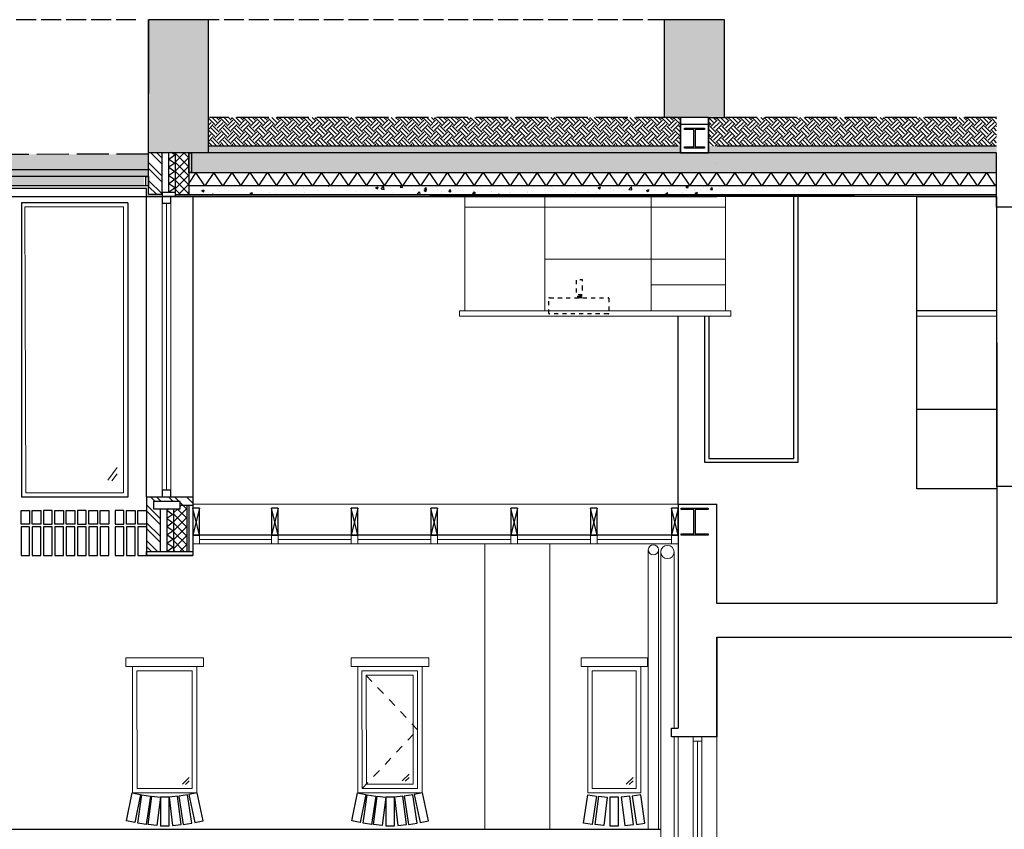
# Model space of a CAD drawing. Units: millimetres. Extents: x -194780 to -166191, y -143439 to -124625.
# Drawn here: x -183980 to -176573, y -130716 to -124625 of the extents above; entities that cross this region are included whole.
import ezdxf

# ---------------------------------------------------------------- set-up
doc = ezdxf.new("R2010")
doc.units = ezdxf.units.MM
doc.linetypes.add('ISO-02 Dashed', pattern=[0.75, 0.6, -0.15])
doc.linetypes.add('VW-01 Short Dashed', pattern=[0.41656, 0.20828, -0.20828])
doc.layers.add('A-E-Windows', color=7, linetype='Continuous', lineweight=13, true_color=0xc0c0c0)
for name, color, linetype in [('B-Conc', 4, 'Continuous'), ('B-Roof-0.25', 5, 'Continuous'), ('B-Slab', 4, 'Continuous'), ('B-Steel', 4, 'Continuous'), ('B-WallExternal', 4, 'Continuous'), ('B-WallInternal', 3, 'Continuous'), ('C-Ceiling', 2, 'Continuous'), ('C-Door', 1, 'Continuous'), ('C-DoorExist', 31, 'Continuous'), ('C-Glazing', 1, 'Continuous'), ('C-Window', 2, 'Continuous'), ('C-WindowExist', 2, 'Continuous'), ('E-ServiceExist', 1, 'Continuous'), ('G-Equipment', 2, 'Continuous'), ('G-FurnitureFixed', 1, 'Continuous'), ('H-LandHard', 52, 'Continuous'), ('Z-Hatch', 1, 'Continuous'), ('Z-HatchBorder', 7, 'Continuous')]:
    doc.layers.add(name, color=color, linetype=linetype)
doc.layers.add('Layer 1', color=7, linetype='Continuous', lineweight=18)
doc.layers.add('working', color=181, linetype='Continuous', lineweight=18, plot=False)
doc.layers.add('xref_side elevation', color=181, linetype='Continuous', lineweight=18, plot=False)

# ---------------------------------------------------------------- blocks, each defined once
blk = doc.blocks.new('Group-428-1')
at = {"layer": 'C-Glazing', "lineweight": 18}
for p, q in [((-1582837.1, -5150889.2), (-1583724.3, -5150889.2)), ((-1581917.8, -5150889.2), (-1582805.1, -5150889.2))]:
    blk.add_line(p, q, dxfattribs=at)
at = {"layer": 'C-Window', "lineweight": 5}
for p, q in [((-1582837.1, -5150856.9), (-1583724.3, -5150856.9)), ((-1581917.8, -5150856.9), (-1582805.1, -5150856.9)), ((-1582837.1, -5150921.5), (-1583724.3, -5150921.5)), ((-1581917.8, -5150921.5), (-1582805.1, -5150921.5))]:
    blk.add_line(p, q, dxfattribs=at)
at = {"layer": 'C-Window', "color": 3, "lineweight": 5}
for p, q in [((-1582837.1, -5150921.5), (-1582837.1, -5150856.9)), ((-1582837.1, -5150856.9), (-1582805.1, -5150856.9)), ((-1582805.1, -5150921.5), (-1582805.1, -5150856.9)), ((-1582805.1, -5150921.5), (-1582837.1, -5150921.5))]:
    blk.add_line(p, q, dxfattribs=at)

msp = doc.modelspace()

# ---------------------------------------------------------------- hatches: boundary and pattern name
at = {"layer": 'Z-Hatch'}
h = msp.add_hatch(dxfattribs=at)
h.set_pattern_fill('AR-CONC', color=256)
h.set_pattern_definition([(50, (123.97, 154.21), (182.18467, -15.93909), [19.05, -209.55]), (355, (123.97, 154.21), (-35.24342, 191.05685), [15.24, -167.64058]), (100.451445, (139.15, 152.88), (146.94125, 175.11775), [16.19001, -178.09024]), (46.1842, (123.97, 205), (271.07904, -42.04233), [28.575, -314.325]), (96.63556, (146.56, 201.5), (237.40413, 247.42612), [24.28502, -267.1356]), (351.18415, (123.97, 205), (237.40413, 247.42612), [22.85997, -251.45973]), (21, (149.37, 192.31), (151.61439, -102.2652), [19.05, -209.55]), (326, (149.37, 192.31), (61.80203, 184.18797), [15.24, -167.64]), (71.451445, (162, 183.79), (213.41642, 81.92277), [16.19001, -178.08994]), (37.5, (123.97, 154.21), (3.088603, 84.555039), [0, -165.608, 0, -170.18, 0, -168.275]), (7.5, (123.97, 154.21), (66.819663, 100.180575), [0, -97.028, 0, -161.798, 0, -64.135]), (327.5, (67.326, 154.21), (135.590595, -5.728744), [0, -63.5, 0, -198.12, 0, -262.89]), (317.5, (41.93, 154.21), (148.12918, 25.42649), [0, -82.55, 0, -131.572, 0, -186.69])])
h.paths.add_polyline_path([(-178679, -124625.5), (-179129, -124625.5), (-179129, -125078.7), (-179129, -125356), (-178679, -125356), (-178679, -125216.2)])
h.paths.add_polyline_path([(-182560.8, -124625.1), (-183010.8, -124625.1), (-183010.8, -125625.1), (-182560.8, -125625.1)])
h = msp.add_hatch(dxfattribs=at)
h.set_pattern_fill('EARTH', color=256, scale=10, angle=45)
h.set_pattern_definition([(45, (0, 84.706), (7e-15, 89.802561), [63.5, -63.5]), (45, (-16.84, 101.544), (7e-15, 89.802561), [63.5, -63.5]), (45, (-33.676, 118.38), (7e-15, 89.802561), [63.5, -63.5]), (135, (-33.676, 129.61), (-89.802561, 7e-15), [63.5, -63.5]), (135, (-16.84, 146.446), (-89.802561, 7e-15), [63.5, -63.5]), (135, (0, 163.284), (-89.802561, 7e-15), [63.5, -63.5])])
h.paths.add_polyline_path([(-179010, -125360.2), (-179105.8, -125360.2), (-182553.2, -125360.2), (-182560.8, -125360.2), (-182560.8, -125575.5), (-179010, -125575.5)])
h = msp.add_hatch(dxfattribs=at)
h.set_pattern_fill('EARTH', color=256, scale=10, angle=45)
h.set_pattern_definition([(45, (3824.995, 84.706), (7e-15, 89.802561), [63.5, -63.5]), (45, (3808.16, 101.544), (7e-15, 89.802561), [63.5, -63.5]), (45, (3791.32, 118.38), (7e-15, 89.802561), [63.5, -63.5]), (135, (3791.32, 129.61), (-89.802561, 7e-15), [63.5, -63.5]), (135, (3808.16, 146.446), (-89.802561, 7e-15), [63.5, -63.5]), (135, (3824.995, 163.284), (-89.802561, 7e-15), [63.5, -63.5])])
h.paths.add_polyline_path([(-176631.3, -125360.2), (-175280.8, -125360.2), (-178728.2, -125360.2), (-178798, -125360.2), (-178798, -125575.5), (-176631.3, -125575.5)])
h = msp.add_hatch(dxfattribs=at)
h.set_pattern_fill('ANSI37', color=1, scale=15, angle=180)
h.set_pattern_definition([(225, (15, 150.474), (33.67596, -33.67596), []), (315, (15, 150.474), (33.67596, 33.67596), [])])
h.paths.add_polyline_path([(-182708.6, -125559.8), (-182708.6, -125625.1), (-182808.8, -125625.1), (-182808.8, -125940.5), (-182708.6, -125940.5)])
h = msp.add_hatch(dxfattribs=at)
h.set_pattern_fill('AR-SAND', color=256)
h.set_pattern_definition([(37.5, (0, 84.706), (-1.600031, 48.941324), [0, -38.608, 0, -43.18, 0, -41.275]), (7.5, (0, 84.706), (44.952328, 71.68251), [0, -20.828, 0, -34.798, 0, -13.335]), (327.5, (-31.24, 84.706), (79.099237, 0.1437185), [0, -12.7, 0, -45.72, 0, -59.69]), (317.5, (-31.24, 84.706), (76.355645, 22.292932), [0, -6.35, 0, -29.972, 0, -34.29])])
h.paths.add_polyline_path([(-179010, -125575.5), (-182560.8, -125575.5), (-182560.8, -125625.5), (-179010, -125625.5)])
h = msp.add_hatch(dxfattribs=at)
h.set_pattern_fill('AR-SAND', color=256)
h.set_pattern_definition([(37.5, (3824.995, 84.706), (-1.600031, 48.941324), [0, -38.608, 0, -43.18, 0, -41.275]), (7.5, (3824.995, 84.706), (44.952328, 71.68251), [0, -20.828, 0, -34.798, 0, -13.335]), (327.5, (3793.753, 84.706), (79.099237, 0.1437185), [0, -12.7, 0, -45.72, 0, -59.69]), (317.5, (3793.75, 84.706), (76.355645, 22.292932), [0, -6.35, 0, -29.972, 0, -34.29])])
h.paths.add_polyline_path([(-176631.3, -125575.5), (-178798, -125575.5), (-178798, -125625.5), (-176631.3, -125625.5)])
h = msp.add_hatch(dxfattribs=at)
h.set_pattern_fill('EARTH', color=256, scale=10, angle=45)
h.set_pattern_definition([(45, (-4001.4, -95.325), (7e-15, 89.802561), [63.5, -63.5]), (45, (-4018.236, -78.487), (7e-15, 89.802561), [63.5, -63.5]), (45, (-4035.074, -61.65), (7e-15, 89.802561), [63.5, -63.5]), (135, (-4035.074, -50.424), (-89.802561, 7e-15), [63.5, -63.5]), (135, (-4018.236, -33.586), (-89.802561, 7e-15), [63.5, -63.5]), (135, (-4001.4, -16.75), (-89.802561, 7e-15), [63.5, -63.5])])
h.paths.add_polyline_path([(-183010.8, -125635.9), (-189750.2, -125657.8), (-189750.2, -125701.5), (-189750.2, -125755.6), (-183010.8, -125755.6)])
h = msp.add_hatch(dxfattribs=at)
h.set_pattern_fill('ANSI32', color=1, scale=10, angle=270)
h.set_pattern_definition([(315, (15, 150.47), (67.35192, 67.35192), []), (315, (15, 105.57), (67.35192, 67.35192), [])])
h.paths.add_polyline_path([(-182908.8, -125940.5), (-182908.8, -125673.1), (-182908.8, -125625.1), (-183010.8, -125625.1), (-183010.8, -125940.5)])
h = msp.add_hatch(dxfattribs=at)
h.set_pattern_fill('AR-CONC', color=256)
h.set_pattern_definition([(50, (0, 84.7), (182.18467, -15.93909), [19.05, -209.55]), (355, (0, 84.7), (-35.24342, 191.05685), [15.24, -167.64058]), (100.451445, (15.18, 83.38), (146.94125, 175.11775), [16.19001, -178.09024]), (46.1842, (0, 135.5), (271.07904, -42.04233), [28.575, -314.325]), (96.63556, (22.6, 132), (237.40413, 247.42612), [24.28502, -267.1356]), (351.18415, (0, 135.5), (237.40413, 247.42612), [22.85997, -251.45973]), (21, (25.4, 122.8), (151.61439, -102.2652), [19.05, -209.55]), (326, (25.4, 122.8), (61.80203, 184.18797), [15.24, -167.64]), (71.451445, (38.03, 114.28), (213.41642, 81.92277), [16.19001, -178.08994]), (37.5, (0, 84.706), (3.088603, 84.555039), [0, -165.608, 0, -170.18, 0, -168.275]), (7.5, (0, 84.71), (66.819663, 100.180575), [0, -97.028, 0, -161.798, 0, -64.135]), (327.5, (-56.64, 84.706), (135.590595, -5.728744), [0, -63.5, 0, -198.12, 0, -262.89]), (317.5, (-82.04, 84.71), (148.12918, 25.42649), [0, -82.55, 0, -131.572, 0, -186.69])])
h.paths.add_polyline_path([(-176631.3, -125775.5), (-176631.3, -125625.5), (-179025.8, -125625.5), (-182703.6, -125625.5), (-182703.6, -125775.5)])
h = msp.add_hatch(dxfattribs=at)
h.set_pattern_fill('AR-SAND', color=256)
h.set_pattern_definition([(37.5, (-4001.4, -95.325), (-1.600031, 48.941324), [0, -38.608, 0, -43.18, 0, -41.275]), (7.5, (-4001.4, -95.325), (44.952328, 71.68251), [0, -20.828, 0, -34.798, 0, -13.335]), (327.5, (-4032.64, -95.325), (79.099237, 0.1437185), [0, -12.7, 0, -45.72, 0, -59.69]), (317.5, (-4032.64, -95.325), (76.355645, 22.292932), [0, -6.35, 0, -29.972, 0, -34.29])])
h.paths.add_polyline_path([(-183010.8, -125755.6), (-189750.2, -125755.6), (-189750.2, -125805.6), (-183010.8, -125805.6)])
h = msp.add_hatch(dxfattribs=at)
h.set_pattern_fill('AR-CONC', color=256)
h.set_pattern_definition([(50, (-0.01, -10), (182.18467, -15.93909), [19.05, -209.55]), (355, (-0.01, -10), (-35.24342, 191.05685), [15.24, -167.64058]), (100.451445, (15.17, -11.33), (146.94125, 175.11775), [16.19001, -178.09024]), (46.1842, (-0.01, 40.8), (271.07904, -42.04233), [28.575, -314.325]), (96.63556, (22.58, 37.3), (237.40413, 247.42612), [24.28502, -267.1356]), (351.18415, (-0.01, 40.8), (237.40413, 247.42612), [22.85997, -251.45973]), (21, (25.39, 28.1), (151.61439, -102.2652), [19.05, -209.55]), (326, (25.39, 28.1), (61.80203, 184.18797), [15.24, -167.64]), (71.451445, (38.02, 19.58), (213.41642, 81.92277), [16.19001, -178.08994]), (37.5, (-0.01, -10), (3.088603, 84.555039), [0, -165.608, 0, -170.18, 0, -168.275]), (7.5, (-0.01, -10), (66.819663, 100.180575), [0, -97.028, 0, -161.798, 0, -64.135]), (327.5, (-56.655, -10), (135.590595, -5.728744), [0, -63.5, 0, -198.12, 0, -262.89]), (317.5, (-82.06, -10), (148.12918, 25.42649), [0, -82.55, 0, -131.572, 0, -186.69])])
h.paths.add_polyline_path([(-183045.8, -125805.4), (-189750.2, -125805.4), (-189750.2, -125875.2), (-183045.8, -125875.5)])
h = msp.add_hatch(dxfattribs=at)
h.set_pattern_fill('AR-CONC', color=256)
h.paths.add_polyline_path([(-178735.8, -125875.5), (-182708.6, -125875.5), (-182708.6, -125940.5), (-178735.8, -125940.5)])
h = msp.add_hatch(dxfattribs=at)
h.set_pattern_fill('ANSI32', color=1, scale=10, angle=270)
h.paths.add_polyline_path([(-182923.8, -128304), (-182973.8, -128304), (-182973.8, -128250.7), (-182773.9, -128250.7), (-182773.8, -128276.9), (-182678.7, -128276.9), (-182678.7, -128215.5), (-183026, -128215.5), (-183026, -128625.2), (-182923.8, -128625.3)])
h = msp.add_hatch(dxfattribs=at)
h.set_pattern_fill('ANSI37', color=1, scale=15, angle=180)
h.paths.add_polyline_path([(-182723.8, -128276.9), (-182773.8, -128276.9), (-182773.8, -128304), (-182823.8, -128304), (-182823.8, -128625.3), (-182723.8, -128625.3)])

# ---------------------------------------------------------------- linework, layer by layer
at = {"layer": 'B-Conc'}
for p, q in [((-183010.8, -125625.1), (-183010.8, -124625.1)), ((-183025.8, -125895.5), (-186585.7, -125895.2))]:
    msp.add_line(p, q, dxfattribs=at)
for points in [[(-182560.8, -125625.1), (-182560.8, -124625.1), (-183010.8, -124625.1), (-183010.8, -125179.8)], [(-178679, -125360.2), (-178679, -125360.2), (-178679, -124625.5)], [(-179010, -125625.5), (-179010, -125360.2)], [(-178798, -125625.5), (-178798, -125360.2)], [(-183010.8, -125625.1), (-182560.8, -125625.1)], [(-183010.8, -125805.4), (-183010.8, -125625.1)], [(-176631.3, -125625.5), (-182723.6, -125625.5)], [(-183010.8, -125805.6), (-189750.2, -125805.3)], [(-183025.8, -125955.5), (-183025.8, -125895.5)], [(-183025.8, -125955.5), (-178735.8, -125955.5)]]:
    msp.add_lwpolyline(points, dxfattribs=at)
at = {"layer": 'B-Roof-0.25'}
msp.add_line((-186550.5, -130715.2), (-179157.6, -130715.9), dxfattribs=at)
for points in [[(-182628.8, -128502.3), (-182628.8, -128300), (-182678.8, -128300), (-182678.8, -128502.3), (-182628.8, -128502.3)], [(-182036.3, -128502.3), (-182036.3, -128299.4), (-182086.3, -128299.4), (-182086.3, -128502.3), (-182036.3, -128502.3)], [(-181436.3, -128502.3), (-181436.3, -128299.4), (-181486.3, -128299.4), (-181486.3, -128502.3), (-181436.3, -128502.3)], [(-180836.3, -128502.3), (-180836.3, -128299.4), (-180886.3, -128299.4), (-180886.3, -128502.3), (-180836.3, -128502.3)], [(-180236.3, -128502.3), (-180236.3, -128299.4), (-180286.3, -128299.4), (-180286.3, -128502.3), (-180236.3, -128502.3)], [(-179636.3, -128502.3), (-179636.3, -128299.4), (-179686.3, -128299.4), (-179686.3, -128502.3), (-179636.3, -128502.3)], [(-179026.3, -128502.3), (-179026.3, -128299.3), (-179076.3, -128299.3), (-179076.3, -128502.3), (-179026.3, -128502.3)]]:
    msp.add_lwpolyline(points, dxfattribs=at)
at = {"layer": 'B-Roof-0.25', "color": 1}
for points in [[(-182628.8, -128300), (-182678.8, -128502)], [(-182628.8, -128502), (-182678.8, -128300)], [(-182036.3, -128300), (-182086.3, -128502)], [(-182036.3, -128502), (-182086.3, -128300)], [(-181436.3, -128300), (-181486.3, -128502.1)], [(-181436.3, -128502.1), (-181486.3, -128300)], [(-180836.3, -128300), (-180886.3, -128502.1)], [(-180836.3, -128502.1), (-180886.3, -128300)], [(-180236.3, -128502.2), (-180286.3, -128299.4)], [(-180236.3, -128299.7), (-180286.3, -128502.2)], [(-179636.3, -128299.7), (-179686.3, -128502.2)], [(-179636.3, -128502.2), (-179686.3, -128299.8)], [(-179026.3, -128299.3), (-179076.3, -128502.2)], [(-179026.3, -128502.2), (-179076.3, -128299.3)]]:
    msp.add_lwpolyline(points, dxfattribs=at)
at = {"layer": 'B-Slab'}
for p, q in [((-176631, -126036), (-176631.3, -125625.5)), ((-183025.8, -125955.5), (-176631.3, -125940.5)), ((-176631, -125955.5), (-183025.8, -125955.5)), ((-174715.8, -126036.2), (-176631, -126036.2))]:
    msp.add_line(p, q, dxfattribs=at)
for points in [[(-179129, -125360.2), (-179129, -125360.2), (-179129, -124625.5)], [(-178679, -124625.5), (-179129, -124625.5)], [(-179010, -125360.2), (-179129, -125360.2)], [(-178798, -125360.2), (-178679, -125360.2)]]:
    msp.add_lwpolyline(points, dxfattribs=at)
at = {"layer": 'B-Steel', "color": 2}
for points in [[(-178827.4, -125592), (-178979.4, -125592), (-178979.4, -125582), (-178908.4, -125582), (-178908.4, -125450), (-178979.4, -125450), (-178979.4, -125440), (-178827.4, -125440), (-178827.4, -125450), (-178898.4, -125450), (-178898.4, -125582), (-178827.4, -125582)], [(-178801.9, -128502.3), (-179004.9, -128502.3), (-179004.9, -128492.3), (-178908.4, -128492.3), (-178908.4, -128309.3), (-179004.9, -128309.3), (-179004.9, -128299.3), (-178801.9, -128299.3), (-178801.9, -128309.3), (-178898.4, -128309.3), (-178898.4, -128492.3), (-178801.9, -128492.3)], [(-178801.9, -128502.3), (-179004.9, -128502.3), (-179004.9, -128492.3), (-178908.4, -128492.3), (-178908.4, -128309.3), (-179004.9, -128309.3), (-179004.9, -128299.3), (-178801.9, -128299.3), (-178801.9, -128309.3), (-178898.4, -128309.3), (-178898.4, -128492.3), (-178801.9, -128492.3)]]:
    msp.add_lwpolyline(points, close=True, dxfattribs=at)
msp.add_lwpolyline([(-179026, -128502.3), (-182678.8, -128502.3)], dxfattribs=at)
at = {"layer": 'B-WallExternal'}
for p, q in [((-179026, -128269.3), (-179026.1, -129955.9)), ((-179026, -128269.3), (-178736, -128269.4)), ((-178736, -129015.9), (-178736, -128269.4)), ((-178736.1, -129270.9), (-178736.1, -130020.9)), ((-178736.1, -130020.9), (-178736.1, -129270.9)), ((-179076.1, -130020.9), (-179076.1, -129955.9)), ((-179076.1, -129955.9), (-179026.1, -129955.9)), ((-179026.1, -130020.9), (-179076.1, -130020.9)), ((-178736.1, -130020.9), (-179026.1, -130020.9))]:
    msp.add_line(p, q, dxfattribs=at)
at = {"layer": 'B-WallExternal', "color": 2, "linetype": 'Continuous', "lineweight": 5}
msp.add_lwpolyline([(-180480.3, -128565.1), (-180480.3, -130715.1)], dxfattribs=at)
at = {"layer": 'B-WallExternal', "color": 1, "linetype": 'Continuous', "lineweight": 5}
msp.add_lwpolyline([(-179991, -128565.1), (-179991, -130715.1)], dxfattribs=at)
at = {"layer": 'B-WallInternal', "color": 5}
msp.add_line((-176630.6, -128136.1), (-176630.5, -126036.1), dxfattribs=at)
at = {"layer": 'B-WallInternal', "color": 2}
for p, q in [((-179026, -128125.9), (-179026, -126855.9)), ((-179026, -128269.3), (-179026, -128125.9)), ((-179026, -128269.3), (-179026, -128125.9))]:
    msp.add_line(p, q, dxfattribs=at)
at = {"layer": 'C-Ceiling', "color": 4}
for p, q in [((-183026, -128216), (-183026, -128655.2)), ((-183025.5, -128215.5), (-182678.8, -128215.5)), ((-182678.7, -128215.5), (-182678.8, -128655.3)), ((-183026, -128655.2), (-182678.8, -128655.3)), ((-183025.5, -128655.2), (-182678.8, -128655.3)), ((-176630.7, -129016.1), (-178736, -129015.9)), ((-178736.1, -129270.9), (-174999.3, -129271.2))]:
    msp.add_line(p, q, dxfattribs=at)
for points in [[(-176630.6, -128136.1), (-176630.7, -129016.1)], [(-176515.8, -128136.1), (-176630.6, -128136.1)]]:
    msp.add_lwpolyline(points, dxfattribs=at)
at = {"layer": 'C-Door', "linetype": 'VW-01 Short Dashed', "ltscale": 300}
msp.add_lwpolyline([(-181403.1, -130409.4), (-180987.2, -129966.6), (-181405.2, -129523.7)], dxfattribs=at)
at = {"layer": 'C-DoorExist', "color": 5}
for p, q in [((-183026, -128215), (-183025.8, -125955.5)), ((-182678.6, -125956.1), (-182678.8, -128215.5))]:
    msp.add_line(p, q, dxfattribs=at)
at = {"layer": 'C-DoorExist', "color": 3}
for p, q in [((-182908.8, -125955.5), (-182908.8, -126005.5)), ((-182844.2, -126005.5), (-182844.2, -125955.5)), ((-182908.8, -126005.5), (-182844.2, -126005.5)), ((-182909, -128165.5), (-182909, -128215.5)), ((-182844.3, -128165.5), (-182909, -128165.5)), ((-182844.3, -128215.5), (-182844.3, -128165.5))]:
    msp.add_line(p, q, dxfattribs=at)
at = {"layer": 'C-DoorExist', "color": 1}
for p, q in [((-178155.9, -127925.9), (-178155.8, -125955.5)), ((-178125.8, -125955.5), (-178125.9, -127955.9)), ((-178825.9, -127955.9), (-178825.9, -126855.9)), ((-178795.9, -126855.9), (-178795.9, -127925.9)), ((-178125.9, -127955.9), (-178825.9, -127955.9)), ((-178795.9, -127925.9), (-178155.9, -127925.9))]:
    msp.add_line(p, q, dxfattribs=at)
at = {"layer": 'C-DoorExist', "color": 3}
msp.add_lwpolyline([(-182808.8, -125955.5), (-182808.8, -125935.5), (-182808.8, -125925.5), (-182908.8, -125925.5), (-182908.8, -125955.5), (-182808.8, -125955.5)], dxfattribs=at)
at = {"layer": 'C-DoorExist', "color": 1}
for points in [[(-176631.1, -125955.5), (-176630.6, -128155.5), (-177230.6, -128155.5), (-177230.6, -125955.5), (-176631.1, -125955.5)], [(-176630.6, -128155.5), (-177230.6, -128155.5), (-177230.6, -127555.5), (-176630.8, -127555.4), (-176630.6, -128155.5)]]:
    msp.add_lwpolyline(points, dxfattribs=at)
msp.add_lwpolyline([(-176630.9, -126815.4), (-177230.6, -126815.4), (-177230.6, -125955.5), (-176630.9, -125955.5)], close=True, dxfattribs=at)
at = {"layer": 'C-Glazing', "linetype": 'Continuous', "lineweight": 5}
for p, q in [((-183199.8, -126033.6), (-183940.4, -126033.6)), ((-183940.4, -126033.6), (-183935.1, -128183.9)), ((-183199.8, -126033.6), (-183199.8, -128183.9)), ((-183316.8, -128088.9, 33.4), (-183246.8, -127994.7, 33.4)), ((-183286.2, -128094.7, 33.4), (-183246.8, -128041.8, 33.4)), ((-183935.1, -128183.9), (-183199.8, -128183.9, 33.4))]:
    msp.add_line(p, q, dxfattribs=at)
at = {"layer": 'C-Glazing', "linetype": 'Continuous', "lineweight": 18}
for p, q in [((-182876.7, -128165.5), (-182876.5, -126005.5)), ((-182628.8, -128534.5), (-182086.3, -128534.5)), ((-182036.3, -128534.5), (-181486.3, -128534.6)), ((-181436.3, -128534.6), (-180886.3, -128534.6)), ((-180836.3, -128534.6), (-180286.3, -128534.6)), ((-180236.3, -128534.7), (-179686.3, -128534.7)), ((-179636.3, -128534.7), (-179076.3, -128534.7))]:
    msp.add_line(p, q, dxfattribs=at)
at = {"layer": 'C-Glazing', "color": 1, "linetype": 'Continuous', "lineweight": 5}
for p, q in [((-183099.8, -129523.7), (-183097.6, -130409.4)), ((-182681.8, -129523.7), (-183099.8, -129523.7)), ((-182681.8, -129523.7), (-182681.8, -130409.4)), ((-181405.2, -129523.7), (-181403.1, -130409.4)), ((-180987.2, -129523.7), (-181405.2, -129523.7)), ((-180987.2, -129523.7), (-180987.2, -130409.4)), ((-179674.7, -129523.7), (-179672.6, -130409.4)), ((-179343.8, -129523.7), (-179674.7, -129523.7)), ((-179343.8, -129523.7), (-179343.8, -130409.4)), ((-181373.2, -129555.7), (-181371.1, -130377.4)), ((-181019.2, -129555.7), (-181373.2, -129555.7)), ((-181019.2, -129555.7), (-181019.2, -130377.4)), ((-182755.2, -130376), (-182704.4, -130325.2)), ((-182733, -130379.2), (-182704.4, -130350.6)), ((-181102, -130350.6), (-181051.2, -130299.8)), ((-181079.7, -130353.8), (-181051.2, -130325.2)), ((-179417.2, -130376), (-179366.4, -130325.2)), ((-179395, -130379.2), (-179366.4, -130350.6)), ((-183097.6, -130409.4), (-182681.8, -130409.4)), ((-181403.1, -130409.4), (-180987.2, -130409.4)), ((-181371.1, -130377.4), (-181019.2, -130377.4)), ((-179672.6, -130409.4), (-179343.8, -130409.4))]:
    msp.add_line(p, q, dxfattribs=at)
at = {"layer": 'C-Window'}
msp.add_line((-183167.9, -126001.6), (-183167.9, -128215.9), dxfattribs=at)
at = {"layer": 'C-Window', "linetype": 'Continuous', "lineweight": 13}
for p, q in [((-182596.6, -129426.7), (-183181.6, -129426.7)), ((-183181.6, -129426.7), (-183181.6, -129491.7)), ((-182596.6, -129491.7), (-182596.6, -129426.7)), ((-180902, -129426.7), (-181487, -129426.7)), ((-181487, -129426.7), (-181487, -129491.7)), ((-180902, -129491.7), (-180902, -129426.7)), ((-179258.6, -129426.7), (-179756.5, -129426.7)), ((-179756.5, -129426.7), (-179756.5, -129491.7)), ((-179258.6, -129491.7), (-179258.6, -129426.7)), ((-183181.6, -129491.7), (-183131.6, -129491.7)), ((-183131.6, -130441.7), (-183131.6, -129491.7)), ((-183131.6, -129491.7), (-182646.6, -129491.7)), ((-182646.6, -129491.7), (-182596.6, -129491.7)), ((-182646.6, -130441.7), (-182646.6, -129491.7)), ((-181487, -129491.7), (-181437, -129491.7)), ((-181437, -130441.7), (-181437, -129491.7)), ((-181437, -129491.7), (-180952, -129491.7)), ((-180952, -129491.7), (-180902, -129491.7)), ((-180952, -130441.7), (-180952, -129491.7)), ((-179756.5, -129491.7), (-179308.6, -129491.7)), ((-179706.5, -130441.7), (-179706.5, -129491.7)), ((-179308.6, -129491.7), (-179258.6, -129491.7)), ((-179308.6, -130441.7), (-179308.6, -129491.7)), ((-182646.6, -130441.7), (-183131.6, -130441.7)), ((-180952, -130441.7), (-181437, -130441.7)), ((-179308.6, -130441.7), (-179706.5, -130441.7))]:
    msp.add_line(p, q, dxfattribs=at)
at = {"layer": 'C-Window'}
for points in [[(-183167.9, -126001.6), (-183967, -126001.6), (-183967, -128215.9)], [(-183167.9, -128215.9), (-183967, -128215.9)]]:
    msp.add_lwpolyline(points, dxfattribs=at)
at = {"layer": 'C-WindowExist', "color": 2, "lineweight": 18}
for p, q in [((-182909, -128165.5), (-182908.8, -126005.5)), ((-182844.4, -128165.5), (-182844.2, -126005.5)), ((-179676.3, -128502.2), (-179076.3, -128502.2)), ((-182628.8, -128567), (-182086.3, -128567)), ((-182036.3, -128567), (-181486.3, -128567.1)), ((-181436.3, -128567.1), (-180886.3, -128567.1)), ((-180836.3, -128567.1), (-180286.3, -128567.1)), ((-180236.3, -128567.2), (-179686.3, -128567.2)), ((-179636.3, -128567.2), (-179076.3, -128567.2))]:
    msp.add_line(p, q, dxfattribs=at)
at = {"layer": 'C-WindowExist', "color": 1, "lineweight": 18}
msp.add_line((-179026, -128269.3), (-182678.8, -128269), dxfattribs=at)
at = {"layer": 'C-WindowExist', "color": 5, "lineweight": 18}
for p, q in [((-182628.8, -128567), (-182628.8, -128502)), ((-182036.3, -128567.3), (-182036.3, -128502.3)), ((-181436.3, -128567.3), (-181436.3, -128502.3)), ((-180836.3, -128567.3), (-180836.3, -128502.3)), ((-180236.3, -128567.3), (-180236.3, -128502.3)), ((-179636.3, -128567.2), (-179636.3, -128502.2)), ((-179076.3, -128502.2), (-179026.3, -128502.3)), ((-179026.3, -128567.3), (-179026.3, -128502.3)), ((-182678.8, -128567), (-182628.8, -128567)), ((-182086.3, -128567.2), (-182036.3, -128567.3)), ((-181486.3, -128567.3), (-181436.3, -128567.3)), ((-180886.3, -128567.3), (-180836.3, -128567.3)), ((-180286.3, -128567.2), (-180236.3, -128567.3)), ((-179686.3, -128567.2), (-179636.3, -128567.2)), ((-179076.3, -128567.2), (-179026.3, -128567.3)), ((-179026.1, -130020.9), (-179026.3, -131890.9)), ((-178736.1, -130020.9), (-178736.3, -131890.9))]:
    msp.add_line(p, q, dxfattribs=at)
for points in [[(-182678.8, -128502), (-182678.8, -128567)], [(-182086.3, -128502.2), (-182086.3, -128567.2)], [(-181486.3, -128502.3), (-181486.3, -128567.3)], [(-180886.3, -128502.3), (-180886.3, -128567.3)], [(-180286.3, -128502.2), (-180286.3, -128567.2)], [(-179686.3, -128502.2), (-179686.3, -128567.2)], [(-179076.3, -128502.2), (-179076.3, -128567.2)]]:
    msp.add_lwpolyline(points, dxfattribs=at)
at = {"layer": 'E-ServiceExist', "linetype": 'Continuous', "lineweight": 5}
for p, q in [((-179251.4, -130715.8), (-179251.3, -128613.7)), ((-179175.4, -130715.8), (-179175.3, -128613.3)), ((-179157.4, -128629.6), (-179157.7, -131412)), ((-179057.4, -128629.1), (-179057.5, -129955.9)), ((-179057.5, -130020.9), (-179057.7, -131412))]:
    msp.add_line(p, q, dxfattribs=at)
at = {"layer": 'E-ServiceExist', "color": 3, "linetype": 'Continuous', "lineweight": 18}
for centre, radius in [((-179213.3, -128613.8), 38), ((-179107.4, -128629.6), 50)]:
    msp.add_circle(centre, radius, dxfattribs=at)
at = {"layer": 'G-Equipment', "color": 1, "linetype": 'VW-01 Short Dashed', "ltscale": 150}
for p, q in [((-179999, -126836.1), (-179999, -126719.2)), ((-179998.8, -126718.6), (-179998.8, -126718.6)), ((-179998.4, -126718.2), (-179998.4, -126718.1)), ((-179997.6, -126717.6), (-179997.5, -126717.6)), ((-179996.8, -126717.3), (-179996.8, -126717.3)), ((-179996, -126717.1), (-179996, -126717.1)), ((-179995.1, -126717), (-179995, -126717)), ((-179994.2, -126716.9), (-179553.8, -126717)), ((-179553.8, -126717), (-179553.8, -126717)), ((-179551.6, -126717.2), (-179551.5, -126717.2)), ((-179550.6, -126717.6), (-179550.4, -126717.6)), ((-179549.8, -126717.9), (-179549.8, -126717.9)), ((-179549.4, -126718.3), (-179549.4, -126718.3)), ((-179549.1, -126718.8), (-179549.1, -126718.8)), ((-179549, -126719.2), (-179549, -126836.2)), ((-179998.9, -126836.6), (-179998.9, -126836.6)), ((-179998.6, -126837.1), (-179998.6, -126837)), ((-179998.1, -126837.5), (-179998.1, -126837.4)), ((-179997.4, -126837.8), (-179997.6, -126837.8)), ((-179996.4, -126838.2), (-179996.4, -126838.2)), ((-179994.2, -126838.4), (-179994.2, -126838.4)), ((-179553.8, -126838.4), (-179994.2, -126838.4)), ((-179552.9, -126838.4), (-179553, -126838.4)), ((-179552, -126838.3), (-179552, -126838.3)), ((-179551.1, -126838.1), (-179551.2, -126838.1)), ((-179550.3, -126837.7), (-179550.4, -126837.8)), ((-179549.5, -126837.2), (-179549.6, -126837.3)), ((-179549.1, -126836.8), (-179549.1, -126836.8))]:
    msp.add_line(p, q, dxfattribs=at)
at = {"layer": 'G-Equipment', "color": 1, "linetype": 'VW-01 Short Dashed', "ltscale": 150, "flags": 128}
msp.add_lwpolyline([(-179747.8, -126632.3), (-179747.8, -126695.2), (-179792.8, -126695.2), (-179792.8, -126580), (-179747.8, -126580), (-179747.8, -126631.4)], dxfattribs=at)
for points in [[(-179747.8, -126716.9), (-179792.8, -126716.9), (-179792.8, -126706.6), (-179747.8, -126706.6)], [(-179753.6, -126706.6), (-179786.5, -126706.6), (-179786.5, -126695.2), (-179753.6, -126695.2)]]:
    msp.add_lwpolyline(points, close=True, dxfattribs=at)
at = {"layer": 'G-Equipment', "color": 1, "linetype": 'VW-01 Short Dashed', "ltscale": 150}
for centre, radius, start, end in [((-179997.7, -126719.3), 1.3, 151.36744, 178.0972), ((-179997.4, -126719.4), 1.59, 129.8874, 151.36753), ((-179996.3, -126720.6), 3.29, 122.23435, 129.88738), ((-179995.9, -126721.2), 4, 115.94471, 122.23442), ((-179995.7, -126721.3), 4.16, 106.0062, 115.94477), ((-179993.7, -126728.1), 11.2, 101.77342, 106.00621), ((-179994.6, -126723.6), 6.66, 94.12623, 101.77349), ((-179994.1, -126729.6), 12.6, 90.40733, 94.12621), ((-179553.9, -126728.3), 11.4, 84.01576, 89.58157), ((-179553.5, -126725), 8.03, 76.14938, 84.01572), ((-179553, -126723.2), 6.14, 66.80207, 76.14934), ((-179551.5, -126720.2), 2.85, 54.19506, 66.80209), ((-179552.1, -126721.1), 3.85, 45.63478, 54.19506), ((-179550.2, -126719.2), 1.23, 21.69542, 45.63476), ((-179550.3, -126719.3), 1.33, 1.86537, 21.69543), ((-179997.6, -126836.1), 1.34, 181.85077, 201.59737), ((-179997.7, -126836.2), 1.23, 201.59732, 225.54316), ((-179995.9, -126834.3), 3.83, 225.54317, 234.13427), ((-179996.5, -126835.2), 2.83, 234.13423, 246.78611), ((-179995, -126832.2), 6.11, 246.78604, 256.15975), ((-179994.4, -126830.4), 8.02, 256.15973, 264.03002), ((-179994.1, -126827.1), 11.4, 264.03006, 269.5842), ((-179553.9, -126825.9), 12.6, 270.40841, 274.13316), ((-179553.4, -126831.8), 6.63, 274.13315, 281.78272), ((-179554.3, -126827.3), 11.2, 281.78267, 286.01247), ((-179552.3, -126834.1), 4.15, 286.01245, 295.94479), ((-179552.1, -126834.2), 4, 295.94475, 302.23056), ((-179551.7, -126834.8), 3.28, 302.23047, 309.88136), ((-179550.5, -126836), 1.59, 309.8813, 331.36367), ((-179550.3, -126836.1), 1.3, 331.36364, 358.09955)]:
    msp.add_arc(centre, radius, start, end, dxfattribs=at)
at = {"layer": 'G-FurnitureFixed', "color": 1, "linetype": 'Continuous', "lineweight": 18}
msp.add_line((-178671, -125955.5), (-178671, -126815.9), dxfattribs=at)
at = {"layer": 'G-FurnitureFixed', "color": 2, "linetype": 'Continuous', "lineweight": 18}
for p, q in [((-178631, -126815.9), (-180671, -126815.8)), ((-178631, -126855.9), (-180671, -126855.8))]:
    msp.add_line(p, q, dxfattribs=at)
at = {"layer": 'G-FurnitureFixed'}
msp.add_lwpolyline([(-178735.8, -125710.2), (-178735.8, -125710.2)], close=True, dxfattribs=at)
msp.add_lwpolyline([(-182723.6, -125955.6), (-182723.6, -125955.5)], dxfattribs=at)
at = {"layer": 'G-FurnitureFixed', "color": 2, "linetype": 'Continuous', "lineweight": 18}
for points in [[(-180670.9, -125955.5), (-180670.9, -125955.5)], [(-180671, -126855.8), (-180671, -126815.8)], [(-178631, -126855.9), (-178631, -126815.9)], [(-176631.1, -126855.5), (-177230.6, -126855.5), (-177230.6, -126815.5), (-176630.9, -126815.4), (-176631.1, -126855.5)]]:
    msp.add_lwpolyline(points, dxfattribs=at)
at = {"layer": 'G-FurnitureFixed', "color": 1, "linetype": 'Continuous', "lineweight": 18}
for points in [[(-180631, -126815.8), (-180630.9, -125955.8)], [(-180031, -126815.8), (-180030.9, -125955.8)], [(-179231, -126815.9), (-179230.9, -125955.9)], [(-178671, -126035.5), (-180630.9, -126035.8)], [(-180031, -126425.8), (-178671, -126425.8)], [(-179231, -126620.8), (-178671, -126620.9)]]:
    msp.add_lwpolyline(points, dxfattribs=at)
at = {"layer": 'H-LandHard'}
msp.add_line((-186220.1, -125955.3), (-183025.8, -125955.5), dxfattribs=at)
at = {"layer": 'Layer 1', "color": 7, "lineweight": 18}
for p, q in [((-178913.4, -130020.9), (-178913.4, -130052.6)), ((-178913.4, -130052.6), (-178848.8, -130052.6)), ((-178848.8, -130052.6), (-178848.8, -130020.9))]:
    msp.add_line(p, q, dxfattribs=at)
at = {"layer": 'working'}
for points in [[(-182923.8, -128655.2), (-182923.8, -128655.2)], [(-182823.8, -128655.3), (-182823.8, -128655.3)], [(-182723.8, -128655.3), (-182723.8, -128655.3)], [(-182708.8, -128655.3), (-182708.8, -128655.3)]]:
    msp.add_lwpolyline(points, dxfattribs=at)
at = {"layer": 'xref_side elevation'}
msp.add_lwpolyline([(-177230.6, -126855.5), (-176631.1, -126855.5)], dxfattribs=at)
at = {"layer": 'Z-Hatch'}
for p, q in [((-183970.3, -128420.2), (-183970.3, -128317.7)), ((-183970.3, -128317.7), (-183905.3, -128317.7)), ((-183905.3, -128317.7), (-183905.3, -128420.2)), ((-183885.3, -128420.2), (-183885.3, -128317.7)), ((-183885.3, -128317.7), (-183820.3, -128317.7)), ((-183820.3, -128317.7), (-183820.3, -128420.2)), ((-183800.6, -128317.7), (-183800.6, -128420.2)), ((-183735.6, -128317.7), (-183800.6, -128317.7)), ((-183735.6, -128420.2), (-183735.6, -128317.7)), ((-183715.6, -128420.2), (-183715.6, -128317.7)), ((-183715.6, -128317.7), (-183650.6, -128317.7)), ((-183650.6, -128317.7), (-183650.6, -128420.2)), ((-183630.6, -128420.2), (-183630.6, -128317.7)), ((-183630.6, -128317.7), (-183565.6, -128317.7)), ((-183565.6, -128317.7), (-183565.6, -128420.2)), ((-183545.8, -128317.7), (-183545.8, -128420.2)), ((-183480.8, -128317.7), (-183545.8, -128317.7)), ((-183480.8, -128420.2), (-183480.8, -128317.7)), ((-183460.8, -128420.2), (-183460.8, -128317.7)), ((-183460.8, -128317.7), (-183395.8, -128317.7)), ((-183395.8, -128317.7), (-183395.8, -128420.2)), ((-183375.8, -128420.2), (-183375.8, -128317.7)), ((-183375.8, -128317.7), (-183310.8, -128317.7)), ((-183310.8, -128317.7), (-183310.8, -128420.2)), ((-183261, -128317.7), (-183261, -128420.2)), ((-183196, -128317.7), (-183261, -128317.7)), ((-183196, -128420.2), (-183196, -128317.7)), ((-183176, -128420.2), (-183176, -128317.7)), ((-183176, -128317.7), (-183111, -128317.7)), ((-183111, -128317.7), (-183111, -128420.2)), ((-183091, -128420.2), (-183091, -128317.7)), ((-183091, -128317.7), (-183026, -128317.7)), ((-183905.3, -128420.2), (-183970.3, -128420.2)), ((-183820.3, -128420.2), (-183885.3, -128420.2)), ((-183800.6, -128420.2), (-183735.6, -128420.2)), ((-183650.6, -128420.2), (-183715.6, -128420.2)), ((-183565.6, -128420.2), (-183630.6, -128420.2)), ((-183545.8, -128420.2), (-183480.8, -128420.2)), ((-183395.8, -128420.2), (-183460.8, -128420.2)), ((-183310.8, -128420.2), (-183375.8, -128420.2)), ((-183261, -128420.2), (-183196, -128420.2)), ((-183111, -128420.2), (-183176, -128420.2)), ((-183026, -128420.2), (-183091, -128420.2)), ((-183905.3, -128440.2), (-183970.3, -128440.2)), ((-183970.3, -128440.2), (-183970.3, -128655.2)), ((-183905.3, -128655.2), (-183905.3, -128440.2)), ((-183820.3, -128440.2), (-183885.3, -128440.2)), ((-183885.3, -128440.2), (-183885.3, -128655.2)), ((-183820.3, -128655.2), (-183820.3, -128440.2)), ((-183735.6, -128440.2), (-183800.6, -128440.2)), ((-183800.6, -128440.2), (-183800.6, -128655.2)), ((-183735.6, -128655.2), (-183735.6, -128440.2)), ((-183650.6, -128440.2), (-183715.6, -128440.2)), ((-183715.6, -128440.2), (-183715.6, -128655.2)), ((-183650.6, -128655.2), (-183650.6, -128440.2)), ((-183565.6, -128440.2), (-183630.6, -128440.2)), ((-183630.6, -128440.2), (-183630.6, -128655.2)), ((-183565.6, -128655.2), (-183565.6, -128440.2)), ((-183480.8, -128440.2), (-183545.8, -128440.2)), ((-183545.8, -128440.2), (-183545.8, -128655.2)), ((-183480.8, -128655.2), (-183480.8, -128440.2)), ((-183395.8, -128440.2), (-183460.8, -128440.2)), ((-183460.8, -128440.2), (-183460.8, -128655.2)), ((-183395.8, -128655.2), (-183395.8, -128440.2)), ((-183310.8, -128440.2), (-183375.8, -128440.2)), ((-183375.8, -128440.2), (-183375.8, -128655.2)), ((-183310.8, -128655.2), (-183310.8, -128440.2)), ((-183196, -128440.2), (-183261, -128440.2)), ((-183261, -128440.2), (-183261, -128655.2)), ((-183196, -128655.2), (-183196, -128440.2)), ((-183111, -128440.2), (-183176, -128440.2)), ((-183176, -128440.2), (-183176, -128655.2)), ((-183111, -128655.2), (-183111, -128440.2)), ((-183026, -128440.2), (-183091, -128440.2)), ((-183091, -128440.2), (-183091, -128655.2)), ((-183970.3, -128655.2), (-183905.3, -128655.2)), ((-183885.3, -128655.2), (-183820.3, -128655.2)), ((-183800.6, -128655.2), (-183735.6, -128655.2)), ((-183715.6, -128655.2), (-183650.6, -128655.2)), ((-183630.6, -128655.2), (-183565.6, -128655.2)), ((-183545.8, -128655.2), (-183480.8, -128655.2)), ((-183460.8, -128655.2), (-183395.8, -128655.2)), ((-183375.8, -128655.2), (-183310.8, -128655.2)), ((-183261, -128655.2), (-183196, -128655.2)), ((-183176, -128655.2), (-183111, -128655.2)), ((-183091, -128655.2), (-183026, -128655.2))]:
    msp.add_line(p, q, dxfattribs=at)
at = {"layer": 'Z-Hatch', "color": 1}
for points in [[(-182858.8, -125673.1), (-182858.8, -125673.1), (-182813, -125642.1), (-182838.1, -125625.1)], [(-182858.8, -125673.1), (-182858.8, -125673.1), (-182813, -125704.1), (-182858.8, -125735), (-182813, -125766), (-182858.8, -125797), (-182813, -125828), (-182858.8, -125859), (-182858.7, -125859)], [(-182385.2, -125775.5), (-182385.2, -125775.5), (-182452.7, -125875.3), (-182520.3, -125775.5), (-182587.9, -125875.3), (-182655.4, -125775.5), (-182708.6, -125854)], [(-182385.2, -125775.5), (-182385.2, -125775.5), (-182317.6, -125875.3), (-182250, -125775.5), (-182182.4, -125875.3), (-182114.9, -125775.5), (-182047.3, -125875.3), (-181979.7, -125775.5), (-181979.7, -125775.6)], [(-181574.3, -125775.5), (-181574.3, -125775.5), (-181641.8, -125875.3), (-181709.4, -125775.5), (-181777, -125875.3), (-181844.6, -125775.5), (-181912.1, -125875.3), (-181979.7, -125775.5), (-181979.8, -125775.6)], [(-181574.3, -125775.5), (-181574.3, -125775.5), (-181506.7, -125875.3), (-181439.1, -125775.5), (-181371.6, -125875.3), (-181304, -125775.5), (-181236.4, -125875.3), (-181168.8, -125775.5), (-181168.8, -125775.6)], [(-180763.3, -125775.5), (-180763.3, -125775.5), (-180830.9, -125875.3), (-180898.4, -125775.5), (-180966, -125875.3), (-181033.6, -125775.5), (-181101.1, -125875.3), (-181168.7, -125775.5), (-181168.8, -125775.6)], [(-180763.3, -125775.5), (-180763.3, -125775.5), (-180695.7, -125875.3), (-180628.1, -125775.5), (-180560.6, -125875.3), (-180493, -125775.5), (-180425.4, -125875.3), (-180357.8, -125775.5), (-180357.8, -125775.6)], [(-179952.3, -125775.5), (-179952.3, -125775.5), (-180019.9, -125875.3), (-180087.4, -125775.5), (-180155, -125875.3), (-180222.6, -125775.5), (-180290.1, -125875.3), (-180357.7, -125775.5), (-180357.8, -125775.6)], [(-179952.3, -125775.5), (-179952.3, -125775.5), (-179884.7, -125875.3), (-179817.1, -125775.5), (-179749.6, -125875.3), (-179682, -125775.5), (-179614.4, -125875.3), (-179546.8, -125775.5), (-179546.8, -125775.6)], [(-179141.3, -125775.5), (-179141.3, -125775.5), (-179208.9, -125875.3), (-179276.4, -125775.5), (-179344, -125875.3), (-179411.6, -125775.5), (-179479.1, -125875.3), (-179546.7, -125775.5), (-179546.8, -125775.6)], [(-179141.3, -125775.5), (-179141.3, -125775.5), (-179073.7, -125875.3), (-179006.1, -125775.5), (-178938.6, -125875.3), (-178871, -125775.5), (-178803.4, -125875.3), (-178735.8, -125775.5), (-178735.8, -125775.6)], [(-178330.3, -125775.5), (-178330.3, -125775.5), (-178397.9, -125875.3), (-178465.4, -125775.5), (-178533, -125875.3), (-178600.6, -125775.5), (-178668.1, -125875.3), (-178735.7, -125775.5), (-178735.8, -125775.6)], [(-178330.3, -125775.5), (-178330.3, -125775.5), (-178262.7, -125875.3), (-178195.1, -125775.5), (-178127.6, -125875.3), (-178060, -125775.5), (-177992.4, -125875.3), (-177924.8, -125775.5), (-177924.8, -125775.6)], [(-177519.4, -125775.5), (-177519.4, -125775.5), (-177587, -125875.3), (-177654.5, -125775.5), (-177722.1, -125875.3), (-177789.7, -125775.5), (-177857.3, -125875.3), (-177924.8, -125775.5), (-177924.9, -125775.6)], [(-177519.4, -125775.5), (-177519.4, -125775.5), (-177451.8, -125875.3), (-177384.3, -125775.5), (-177316.7, -125875.3), (-177249.1, -125775.5), (-177181.5, -125875.3), (-177114, -125775.5), (-177113.9, -125775.6)], [(-176708.4, -125775.5), (-176708.4, -125775.5), (-176776, -125875.3), (-176843.5, -125775.5), (-176911.1, -125875.3), (-176978.7, -125775.5), (-177046.3, -125875.3), (-177113.8, -125775.5), (-177113.9, -125775.6)], [(-176708.4, -125775.5), (-176708.4, -125775.5), (-176640.8, -125875.3), (-176631.3, -125861.3)], [(-182852, -125925.5), (-182858.8, -125921), (-182813, -125890), (-182858.8, -125859), (-182858.7, -125859)], [(-182857.2, -128304), (-182873.8, -128315.3), (-182828, -128346.3), (-182873.8, -128377.3), (-182828, -128408.3), (-182873.8, -128439.3), (-182873.8, -128439.3)], [(-182873.8, -128625.3), (-182873.8, -128625.3), (-182828, -128594.3), (-182873.8, -128563.3), (-182828, -128532.3), (-182873.8, -128501.3), (-182828, -128470.3), (-182873.8, -128439.3), (-182873.8, -128439.3)]]:
    msp.add_lwpolyline(points, dxfattribs=at)
at = {"layer": 'Z-Hatch'}
for points in [[(-183070.3, -130455), (-183114.4, -130665.4), (-183178, -130652.1), (-183133.9, -130441.6), (-183070.3, -130455)], [(-182996.1, -130466.1), (-183028, -130678.7), (-183092.2, -130669.1), (-183060.4, -130456.5), (-182996.1, -130466.1)], [(-182921.6, -130474.2), (-182948.5, -130687.5), (-183013, -130679.4), (-182986.1, -130466.1), (-182921.6, -130474.2)], [(-182921.6, -130474.2), (-182922, -130689.2), (-182857, -130689.3), (-182856.6, -130474.3), (-182921.6, -130474.2)], [(-182856.6, -130474.3), (-182829.7, -130687.7), (-182765.2, -130679.5), (-182792.1, -130466.2), (-182856.6, -130474.3)], [(-182782.1, -130466.2), (-182750.3, -130678.8), (-182686, -130669.2), (-182717.8, -130456.6), (-182782.1, -130466.2)], [(-182707.9, -130455.1), (-182663.8, -130665.5), (-182600.2, -130652.2), (-182644.3, -130441.7), (-182707.9, -130455.1)], [(-181375.2, -130455), (-181419.3, -130665.4), (-181482.9, -130652.1), (-181438.8, -130441.6), (-181375.2, -130455)], [(-181301, -130466.1), (-181332.8, -130678.7), (-181397.1, -130669.1), (-181365.3, -130456.5), (-181301, -130466.1)], [(-181226.5, -130474.2), (-181253.4, -130687.5), (-181317.9, -130679.4), (-181291, -130466.1), (-181226.5, -130474.2)], [(-181226.5, -130474.2), (-181226.9, -130689.2), (-181161.9, -130689.3), (-181161.5, -130474.3), (-181226.5, -130474.2)], [(-181161.5, -130474.3), (-181134.6, -130687.7), (-181070.1, -130679.5), (-181097, -130466.2), (-181161.5, -130474.3)], [(-181087, -130466.2), (-181055.2, -130678.8), (-180990.9, -130669.2), (-181022.7, -130456.6), (-181087, -130466.2)], [(-181012.8, -130455.1), (-180968.7, -130665.5), (-180905.1, -130652.2), (-180949.2, -130441.7), (-181012.8, -130455.1)], [(-179642.2, -130466.1), (-179674.1, -130678.7), (-179738.3, -130669.1), (-179706.5, -130456.5), (-179642.2, -130466.1)], [(-179559.9, -130474.2), (-179586.8, -130687.5), (-179651.3, -130679.4), (-179624.4, -130466.1), (-179559.9, -130474.2)], [(-179540, -130474.2), (-179540.4, -130689.2), (-179475.4, -130689.3), (-179475, -130474.3), (-179540, -130474.2)], [(-179455.2, -130474.2), (-179428.3, -130687.5), (-179363.8, -130679.4), (-179390.7, -130466.1), (-179455.2, -130474.2)], [(-179372.9, -130466.2), (-179341, -130678.8), (-179276.7, -130669.2), (-179308.6, -130456.6), (-179372.9, -130466.2)]]:
    msp.add_lwpolyline(points, dxfattribs=at)
at = {"layer": 'Z-HatchBorder', "color": 1, "linetype": 'ISO-02 Dashed', "ltscale": 400}
for p, q in [((-179105.8, -125360.2), (-182553.2, -125360.2)), ((-176631.3, -125360.2), (-178728.2, -125360.2))]:
    msp.add_line(p, q, dxfattribs=at)
at = {"layer": 'Z-HatchBorder', "color": 1}
for p, q in [((-179025.8, -125575.5), (-182560.8, -125575.5)), ((-176631.3, -125575.5), (-178735.8, -125575.5)), ((-183010.8, -125755.6), (-189750.2, -125755.6)), ((-183030.8, -125875.5), (-189750.2, -125875))]:
    msp.add_line(p, q, dxfattribs=at)
at = {"layer": 'Z-HatchBorder', "color": 1, "linetype": 'ISO-02 Dashed', "ltscale": 250}
for points in [[(-183105.7, -124625.1), (-186549.9, -124625.1), (-186585.6, -124625.1)], [(-179105.8, -124625.1), (-182655.7, -124625.1), (-182655.7, -124625.1)]]:
    msp.add_lwpolyline(points, dxfattribs=at)
at = {"layer": 'Z-HatchBorder', "color": 1}
for points in [[(-178798, -125410.2), (-178798, -125360.2), (-179010, -125360.2), (-179010, -125410.2), (-178798, -125410.2)], [(-179010, -125360.2), (-179010, -125625.5)], [(-178798, -125360.2), (-178798, -125625.5)], [(-183010.8, -125940.5), (-183010.8, -125625.1)], [(-182908.8, -125925.5), (-182908.8, -125625.1)], [(-182858.8, -125925.5), (-182858.8, -125625.1)], [(-182808.8, -125940.5), (-182808.8, -125625.1)], [(-182708.6, -125625.1), (-182708.6, -125940.5)], [(-182708.6, -125625.5), (-182688.6, -125625.5), (-182688.6, -125775.5), (-182708.6, -125775.5), (-182708.6, -125625.5)], [(-179010, -125625.5), (-178798, -125625.5)], [(-179010, -125625.5), (-178798, -125625.5)], [(-183030.8, -125805.4), (-183010.8, -125805.4), (-183010.8, -125875.5), (-183030.8, -125875.5), (-183030.8, -125805.4)], [(-182708.6, -125775.5), (-178735.8, -125775.5)], [(-182704.2, -125775.5), (-178798, -125775.5)], [(-182703.6, -125775.5), (-176631.3, -125775.5)], [(-176631.3, -125875.1), (-182708.6, -125876)], [(-182908.8, -125940.5), (-183010.8, -125940.5)], [(-182808.8, -125940.5), (-176631.3, -125940.5)], [(-182773.8, -128304), (-182773.9, -128250.7), (-182973.8, -128250.7), (-182973.8, -128304), (-182923.8, -128304), (-182873.8, -128304.1), (-182873.8, -128304.1), (-182773.8, -128304)], [(-182773.8, -128276.9), (-182678.7, -128276.9)], [(-182723.8, -128276.9), (-182723.8, -128625.3)], [(-182708.8, -128276.9), (-182708.8, -128625.3)], [(-182923.8, -128304), (-182923.8, -128625.3)], [(-182873.8, -128304), (-182873.8, -128625.3)], [(-182873.8, -128304), (-182823.8, -128304)], [(-182823.8, -128304), (-182823.8, -128625.3)], [(-182678.8, -128655.3), (-183026, -128655.2), (-183026, -128625.2), (-182678.8, -128625.3), (-182678.8, -128654.8)]]:
    msp.add_lwpolyline(points, dxfattribs=at)
at = {"layer": 'Z-HatchBorder', "color": 1, "linetype": 'ISO-02 Dashed', "ltscale": 400}
msp.add_lwpolyline([(-183010.8, -125635.9), (-189750.2, -125657.8), (-189750.2, -125657.8)], dxfattribs=at)

# ---------------------------------------------------------------- block references
at = {"layer": 'A-E-Windows', "color": 7, "rotation": 269.995311204294}
msp.add_blockref('Group-428-1', (4971878.5, -1714198.5), dxfattribs=at)

doc.saveas('drawing.dxf')
